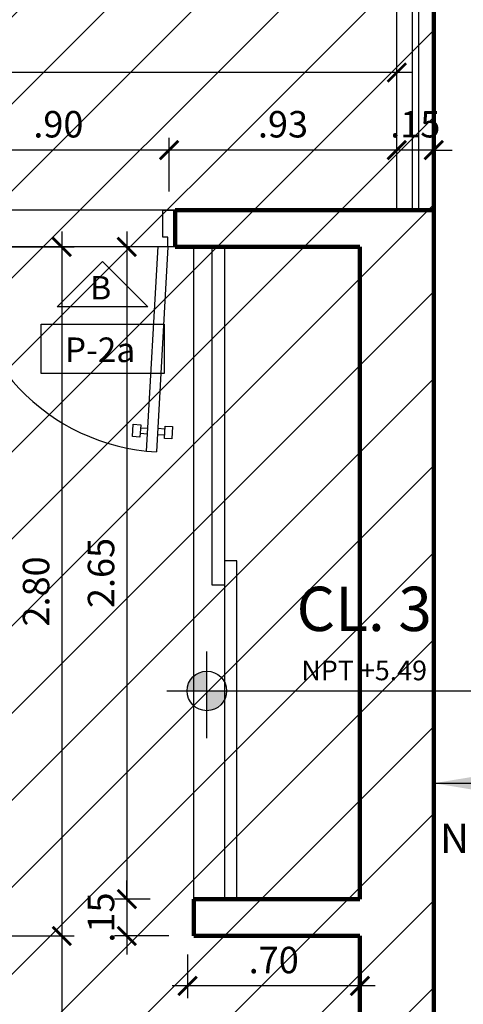
# Model space of a CAD drawing. Extents: x 14 to 74, y -90 to 237.
# Drawn here: x 55 to 57, y 159 to 163 of the extents above; entities that cross this region are included whole.
import ezdxf

# ---------------------------------------------------------------- set-up
doc = ezdxf.new("R2010")
doc.units = 0
doc.header["$MEASUREMENT"] = 0
doc.linetypes.add('HIDDEN', pattern=[0.375, 0.25, -0.125])
doc.layers.get('0').update_dxf_attribs({"linetype": 'CONTINUOUS'})
doc.layers.get('Defpoints').update_dxf_attribs({"linetype": 'CONTINUOUS'})
for name, color, linetype in [('0011Linea Punteada', 1, 'HIDDEN'), ('1-01', 1, 'CONTINUOUS'), ('1-02', 2, 'CONTINUOUS'), ('1PUERTA', 7, 'CONTINUOUS'), ('cotas', 1, 'CONTINUOUS'), ('Linea Nivel', 1, 'CONTINUOUS'), ('TEXTOS', 7, 'CONTINUOUS'), ('VANOS', 2, 'CONTINUOUS')]:
    doc.layers.add(name, color=color, linetype=linetype)
doc.layers.add('1 Muros', color=6, linetype='CONTINUOUS', lineweight=100)
doc.layers.add('ANOTACIONES', color=2, linetype='CONTINUOUS', lineweight=5)
doc.styles.add('DIM', font='ARIAL.TTF', dxfattribs={"width": 1.3})
doc.styles.add('ROMANS', font='ARIAL.TTF')
doc.styles.add('TEXTOS', font='romans.shx', dxfattribs={"height": 0.15})
doc.dimstyles.new('COTAS100', dxfattribs={"dimtxt": 0.05, "dimasz": 0.1, "dimexe": 0.1, "dimexo": 0.3, "dimgap": 0.05, "dimtad": 1, "dimzin": 4, "dimdsep": 46, "dimtxsty": 'TEXTOS', "dimblk": 'ARCHTICK', "dimcen": 0.0008, "dimdle": 0.15, "dimclrd": 1, "dimclre": 1, "dimclrt": 2, "dimaunit": 1, "dimadec": 0, "dimazin": 0, "dimtfac": 1, "dimtmove": 2, "dimatfit": 3, "dimfxl": 0, "dimtolj": 1, "dimtzin": 0, "dimarcsym": 0})
doc.dimstyles.new('dim50', dxfattribs={"dimscale": 0.5, "dimtxt": 0.215, "dimasz": 0.15, "dimexe": 0.1, "dimexo": 0.15, "dimgap": 0.1, "dimtad": 1, "dimzin": 4, "dimdsep": 46, "dimtxsty": 'ROMANS', "dimblk": 'ARCHTICK', "dimcen": 0.09, "dimdle": 0.125, "dimclrd": 1, "dimclre": 1, "dimclrt": 2, "dimadec": 0, "dimazin": 0, "dimtfac": 2.25, "dimtix": 1, "dimtmove": 1, "dimatfit": 3, "dimldrblk": 'ARCHTICK', "dimfxl": 0, "dimtolj": 1, "dimtzin": 0, "dimarcsym": 0})
doc.dimstyles.new('ISO-200', dxfattribs={"dimscale": 0.5, "dimtxt": 0.125, "dimasz": 0.1, "dimexe": 0.1, "dimexo": 0.1, "dimgap": 0.1, "dimtad": 2, "dimtih": 1, "dimtoh": 1, "dimzin": 4, "dimdsep": 46, "dimtxsty": 'ROMANS', "dimblk1": 'OBLIQUE', "dimblk2": 'OBLIQUE', "dimsah": 1, "dimcen": 0.09, "dimclrd": 1, "dimclre": 1, "dimclrt": 2, "dimadec": 0, "dimazin": 0, "dimtfac": 2.25, "dimtix": 1, "dimtmove": 1, "dimatfit": 3, "dimldrblk": 'OBLIQUE', "dimfxl": 0, "dimtolj": 1, "dimtzin": 0, "dimarcsym": 0})

# ---------------------------------------------------------------- blocks, each defined once
blk = doc.blocks.new('P09015I')
for p, q in [((0.03, 0.15), (0.0767, 0.9827)), ((0.1166, 0.9804), (0.0699, 0.1478)), ((0.1166, 0.9804), (0.0767, 0.9827)), ((0.0108, 0.8797), (0.0136, 0.9296)), ((0.0136, 0.9296), (0.0436, 0.928)), ((0.0436, 0.928), (0.0408, 0.878)), ((0.1406, 0.8724), (0.1434, 0.9224)), ((0.1434, 0.9224), (0.1734, 0.9207)), ((0.1734, 0.9207), (0.1706, 0.8708)), ((0.0424, 0.8901), (0.0715, 0.8885)), ((0.0728, 0.9126), (0.0438, 0.9142)), ((0.1407, 0.8846), (0.1117, 0.8862)), ((0.113, 0.9103), (0.1421, 0.9087)), ((0.0408, 0.878), (0.0108, 0.8797)), ((0.1706, 0.8708), (0.1406, 0.8724)), ((0, 0.15), (0.03, 0.15)), ((0, 0), (0, 0.15)), ((0.03, 0.15), (0.03, 0.11)), ((0.0699, 0.1478), (0.03, 0.15)), ((0.87, 0.15), (0.87, 0.11)), ((0.9, 0.15), (0.87, 0.15)), ((0.9, 0), (0.9, 0.15)), ((0.03, 0.11), (0.05, 0.11)), ((0.05, 0.11), (0.05, 0)), ((0.85, 0.11), (0.85, 0)), ((0.87, 0.11), (0.85, 0.11)), ((0.05, 0), (0, 0)), ((0.85, 0), (0.9, 0))]:
    blk.add_line(p, q)
blk.add_arc((0.03, 0.15), 0.834, 357.792, 84.0428)
blk = doc.blocks.new('_ARCHTICK')
at = {"color": 0, "linetype": 'ByBlock', "ltscale": 15, "const_width": 0.15}
blk.add_lwpolyline([(-0.5, -0.5), (0.5, 0.5)], dxfattribs=at)
blk = doc.blocks.new('*D558')
at = {"layer": 'cotas', "color": 1, "lineweight": -2}
for p, q in [((55.4947, 162.6074), (55.4947, 159.6824)), ((55.0555, 162.5449), (55.5447, 162.5449)), ((55.0555, 159.7449), (55.5447, 159.7449))]:
    blk.add_line(p, q, dxfattribs=at)
at = {"layer": 'Defpoints', "color": 0}
for p in [(54.9805, 162.5449), (54.9805, 159.7449), (55.4947, 159.7449)]:
    blk.add_point(p, dxfattribs=at)
at = {"layer": 'cotas', "color": 1, "lineweight": -2, "xscale": 0.075, "yscale": 0.075, "zscale": 0.075}
for p, rotation in [((55.4947, 162.5449), 90), ((55.4947, 159.7449), 270)]:
    blk.add_blockref('_ARCHTICK', p, dxfattribs=dict(at, rotation=rotation))
at = {"layer": 'cotas', "color": 2, "insert": (55.3898, 161.1449), "char_height": 0.1075, "attachment_point": 5, "rotation": 90, "style": 'ROMANS'}
blk.add_mtext('\\A1;2.80', dxfattribs=at)
blk = doc.blocks.new('*D559')
at = {"layer": 'cotas', "color": 1, "lineweight": -2}
for p, q in [((55.4947, 159.8074), (55.4947, 156.1074)), ((55.0555, 159.7449), (55.5447, 159.7449)), ((55.3242, 156.1699), (55.5447, 156.1699))]:
    blk.add_line(p, q, dxfattribs=at)
at = {"layer": 'Defpoints', "color": 0}
for p in [(54.9805, 159.7449), (55.2492, 156.1699), (55.4947, 156.1699)]:
    blk.add_point(p, dxfattribs=at)
at = {"layer": 'cotas', "color": 1, "lineweight": -2, "xscale": 0.075, "yscale": 0.075, "zscale": 0.075}
for p, rotation in [((55.4947, 159.7449), 90), ((55.4947, 156.1699), 270)]:
    blk.add_blockref('_ARCHTICK', p, dxfattribs=dict(at, rotation=rotation))
at = {"layer": 'cotas', "color": 2, "insert": (55.3898, 157.9574), "char_height": 0.1075, "attachment_point": 5, "rotation": 90, "style": 'ROMANS'}
blk.add_mtext('\\A1;3.58', dxfattribs=at)
blk = doc.blocks.new('*D560')
at = {"layer": 'cotas', "color": 1, "lineweight": -2}
for p, q in [((56.0055, 159.6699), (56.0055, 159.4923)), ((56.7055, 159.6699), (56.7055, 159.4923)), ((56.768, 159.5423), (55.943, 159.5423))]:
    blk.add_line(p, q, dxfattribs=at)
at = {"layer": 'Defpoints', "color": 0}
for p in [(56.0055, 159.7449), (56.7055, 159.7449), (56.0055, 159.5423)]:
    blk.add_point(p, dxfattribs=at)
at = {"layer": 'cotas', "color": 1, "lineweight": -2, "xscale": 0.075, "yscale": 0.075, "zscale": 0.075, "rotation": 180}
blk.add_blockref('_ARCHTICK', (56.0055, 159.5423), dxfattribs=at)
at = {"layer": 'cotas', "color": 1, "lineweight": -2, "xscale": 0.075, "yscale": 0.075, "zscale": 0.075}
blk.add_blockref('_ARCHTICK', (56.7055, 159.5423), dxfattribs=at)
at = {"layer": 'cotas', "color": 2, "insert": (56.3555, 159.6472), "char_height": 0.1075, "attachment_point": 5, "style": 'ROMANS'}
blk.add_mtext('\\A1;.70', dxfattribs=at)
blk = doc.blocks.new('*D561')
at = {"layer": 'cotas', "color": 1, "lineweight": -2}
for p, q in [((56.8555, 162.7699), (56.8555, 162.9885)), ((57.0055, 162.7699), (57.0055, 162.9885)), ((56.8555, 162.9385), (56.7805, 162.9385)), ((57.0055, 162.9385), (56.8555, 162.9385)), ((57.0055, 162.9385), (57.0805, 162.9385))]:
    blk.add_line(p, q, dxfattribs=at)
at = {"layer": 'Defpoints', "color": 0}
for p in [(56.8555, 162.9385), (56.8555, 162.6949), (57.0055, 162.6949)]:
    blk.add_point(p, dxfattribs=at)
at = {"layer": 'cotas', "color": 1, "lineweight": -2, "xscale": 0.075, "yscale": 0.075, "zscale": 0.075}
blk.add_blockref('_ARCHTICK', (56.8555, 162.9385), dxfattribs=at)
at = {"layer": 'cotas', "color": 1, "lineweight": -2, "xscale": 0.075, "yscale": 0.075, "zscale": 0.075, "rotation": 180}
blk.add_blockref('_ARCHTICK', (57.0055, 162.9385), dxfattribs=at)
at = {"layer": 'cotas', "color": 2, "insert": (56.9305, 163.0434), "char_height": 0.1075, "attachment_point": 5, "style": 'ROMANS'}
blk.add_mtext('\\A1;.15', dxfattribs=at)
blk = doc.blocks.new('*D562')
at = {"layer": 'cotas', "color": 1, "lineweight": -2}
for p, q in [((55.9305, 162.7699), (55.9305, 162.9885)), ((56.8555, 162.7699), (56.8555, 162.9885)), ((56.918, 162.9385), (55.868, 162.9385))]:
    blk.add_line(p, q, dxfattribs=at)
at = {"layer": 'Defpoints', "color": 0}
for p in [(55.9305, 162.9385), (55.9305, 162.6949), (56.8555, 162.6949)]:
    blk.add_point(p, dxfattribs=at)
at = {"layer": 'cotas', "color": 1, "lineweight": -2, "xscale": 0.075, "yscale": 0.075, "zscale": 0.075, "rotation": 180}
blk.add_blockref('_ARCHTICK', (55.9305, 162.9385), dxfattribs=at)
at = {"layer": 'cotas', "color": 1, "lineweight": -2, "xscale": 0.075, "yscale": 0.075, "zscale": 0.075}
blk.add_blockref('_ARCHTICK', (56.8555, 162.9385), dxfattribs=at)
at = {"layer": 'cotas', "color": 2, "insert": (56.393, 163.0434), "char_height": 0.1075, "attachment_point": 5, "style": 'ROMANS'}
blk.add_mtext('\\A1;.93', dxfattribs=at)
blk = doc.blocks.new('*D563')
at = {"layer": 'cotas', "color": 1, "lineweight": -2}
for p, q in [((55.0305, 162.7699), (55.0305, 162.9885)), ((55.9305, 162.7699), (55.9305, 162.9885)), ((55.993, 162.9385), (54.968, 162.9385))]:
    blk.add_line(p, q, dxfattribs=at)
at = {"layer": 'Defpoints', "color": 0}
for p in [(55.0305, 162.9385), (55.0305, 162.6949), (55.9305, 162.6949)]:
    blk.add_point(p, dxfattribs=at)
at = {"layer": 'cotas', "color": 1, "lineweight": -2, "xscale": 0.075, "yscale": 0.075, "zscale": 0.075, "rotation": 180}
blk.add_blockref('_ARCHTICK', (55.0305, 162.9385), dxfattribs=at)
at = {"layer": 'cotas', "color": 1, "lineweight": -2, "xscale": 0.075, "yscale": 0.075, "zscale": 0.075}
blk.add_blockref('_ARCHTICK', (55.9305, 162.9385), dxfattribs=at)
at = {"layer": 'cotas', "color": 2, "insert": (55.4805, 163.0434), "char_height": 0.1075, "attachment_point": 5, "style": 'ROMANS'}
blk.add_mtext('\\A1;.90', dxfattribs=at)
blk = doc.blocks.new('*D575')
at = {"layer": 'cotas', "color": 1, "lineweight": -2}
for p, q in [((48.9805, 162.7699), (48.9805, 163.3037)), ((56.8555, 162.7699), (56.8555, 163.3037)), ((56.918, 163.2537), (48.918, 163.2537))]:
    blk.add_line(p, q, dxfattribs=at)
at = {"layer": 'Defpoints', "color": 0}
for p in [(48.9805, 163.2537), (48.9805, 162.6949), (56.8555, 162.6949)]:
    blk.add_point(p, dxfattribs=at)
at = {"layer": 'cotas', "color": 1, "lineweight": -2, "xscale": 0.075, "yscale": 0.075, "zscale": 0.075, "rotation": 180}
blk.add_blockref('_ARCHTICK', (48.9805, 163.2537), dxfattribs=at)
at = {"layer": 'cotas', "color": 1, "lineweight": -2, "xscale": 0.075, "yscale": 0.075, "zscale": 0.075}
blk.add_blockref('_ARCHTICK', (56.8555, 163.2537), dxfattribs=at)
at = {"layer": 'cotas', "color": 2, "insert": (52.918, 163.3586), "char_height": 0.1075, "attachment_point": 5, "style": 'ROMANS'}
blk.add_mtext('\\A1;7.88', dxfattribs=at)
blk = doc.blocks.new('*D778')
at = {"layer": 'cotas', "color": 1, "lineweight": -2}
for p, q in [((55.7587, 162.6074), (55.7587, 159.8324)), ((55.854, 162.5449), (55.7087, 162.5449)), ((55.854, 159.8949), (55.7087, 159.8949))]:
    blk.add_line(p, q, dxfattribs=at)
at = {"layer": 'Defpoints', "color": 0}
for p in [(55.929, 162.5449), (55.7587, 159.8949), (55.929, 159.8949)]:
    blk.add_point(p, dxfattribs=at)
at = {"layer": 'cotas', "color": 1, "lineweight": -2, "xscale": 0.075, "yscale": 0.075, "zscale": 0.075}
for p, rotation in [((55.7587, 162.5449), 90), ((55.7587, 159.8949), 270)]:
    blk.add_blockref('_ARCHTICK', p, dxfattribs=dict(at, rotation=rotation))
at = {"layer": 'cotas', "color": 2, "insert": (55.6539, 161.2199), "char_height": 0.1075, "attachment_point": 5, "rotation": 90, "style": 'ROMANS'}
blk.add_mtext('\\A1;2.65', dxfattribs=at)
blk = doc.blocks.new('*D779')
at = {"layer": 'cotas', "color": 1, "lineweight": -2}
for p, q in [((55.7587, 159.8949), (55.7587, 159.9699)), ((55.854, 159.8949), (55.7087, 159.8949)), ((55.7587, 159.8949), (55.7587, 159.7449)), ((55.929, 159.7449), (55.7087, 159.7449)), ((55.7587, 159.7449), (55.7587, 159.6699))]:
    blk.add_line(p, q, dxfattribs=at)
at = {"layer": 'Defpoints', "color": 0}
for p in [(55.929, 159.8949), (55.7587, 159.7449), (56.004, 159.7449)]:
    blk.add_point(p, dxfattribs=at)
at = {"layer": 'cotas', "color": 1, "lineweight": -2, "xscale": 0.075, "yscale": 0.075, "zscale": 0.075}
for p, rotation in [((55.7587, 159.8949), 270), ((55.7587, 159.7449), 90)]:
    blk.add_blockref('_ARCHTICK', p, dxfattribs=dict(at, rotation=rotation))
at = {"layer": 'cotas', "color": 2, "insert": (55.6539, 159.8199), "char_height": 0.1075, "attachment_point": 5, "rotation": 90, "style": 'ROMANS'}
blk.add_mtext('\\A1;.15', dxfattribs=at)
blk = doc.blocks.new('_OBLIQUE')
at = {"color": 0, "linetype": 'ByBlock'}
blk.add_line((-0.5, -0.5), (0.5, 0.5), dxfattribs=at)

msp = doc.modelspace()

# ---------------------------------------------------------------- hatches: boundary and pattern name
at = {"layer": '1PUERTA'}
h = msp.add_hatch(dxfattribs=at)
h.set_pattern_fill('ANSI31', color=256, scale=2, style=0)
h.paths.add_polyline_path([(20.8055, 163.8949), (20.8055, 163.6199), (20.9555, 163.6199), (20.9555, 160.3949), (20.8055, 160.3949), (20.8055, 159.5949), (20.9555, 159.5949), (20.9555, 156.4449), (20.8055, 156.4449), (20.8055, 155.6449), (21.1055, 155.6449), (21.1055, 155.9199), (21.5086, 155.9199), (21.5086, 155.2949), (21.6086, 155.2949), (21.6078, 155.9199), (24.6078, 155.9199), (24.6078, 155.2949), (24.7078, 155.2949), (24.7078, 155.3199), (25.4578, 155.3199), (25.4578, 155.2949), (25.5578, 155.2949), (25.5578, 155.9199), (28.557, 155.9199), (28.557, 155.2949), (28.657, 155.2949), (28.657, 155.3199), (29.407, 155.3199), (29.407, 155.2949), (29.507, 155.2949), (29.5063, 155.9199), (32.5063, 155.9199), (32.5063, 155.2949), (32.6063, 155.2949), (32.6063, 155.3199), (33.3563, 155.3199), (33.3563, 155.2949), (33.4563, 155.2949), (33.4555, 155.9199), (36.4555, 155.9199), (36.4555, 155.2949), (36.5555, 155.2949), (36.5555, 155.3199), (37.3055, 155.3199), (37.3055, 155.2949), (37.4055, 155.2949), (37.4055, 155.9199), (40.4047, 155.9199), (40.4047, 155.2949), (40.5047, 155.2949), (40.504, 155.3199), (41.254, 155.3199), (41.2547, 155.2949), (41.3547, 155.2949), (41.3547, 155.9199), (44.354, 155.9199), (44.354, 155.2949), (44.454, 155.2949), (44.454, 155.3199), (45.204, 155.3199), (45.204, 155.2949), (45.304, 155.2949), (45.304, 155.9199), (48.3032, 155.9199), (48.3032, 155.2949), (48.4032, 155.2949), (48.4032, 155.3199), (49.1532, 155.3199), (49.1532, 155.2949), (49.2532, 155.2949), (49.2532, 155.9199), (52.2524, 155.9199), (52.2524, 155.2949), (52.3524, 155.2949), (52.3524, 155.3199), (53.1024, 155.3199), (53.1024, 155.2949), (53.2024, 155.2949), (53.2017, 155.9199), (56.2017, 155.9199), (56.2017, 155.2949), (56.3017, 155.2949), (56.3017, 155.9199), (57.0055, 155.9199), (57.0055, 163.8949), (48.7305, 163.8949), (48.7305, 164.3449), (48.4032, 164.3449), (48.4032, 164.7442), (48.3032, 164.7449), (48.3032, 164.1449), (45.304, 164.1449), (45.304, 164.7449), (45.204, 164.7449), (45.2036, 164.7199), (44.454, 164.7199), (44.454, 164.7449), (44.354, 164.7449), (44.354, 164.1449), (41.3547, 164.1449), (41.3547, 164.7449), (41.2547, 164.7449), (41.2547, 164.7199), (40.5047, 164.7199), (40.5047, 164.7449), (40.4047, 164.7449), (40.4047, 164.1449), (37.4059, 164.1449), (37.4059, 164.7449), (37.3059, 164.7449), (37.3055, 164.7199), (36.5559, 164.7199), (36.5555, 164.7449), (36.4555, 164.7449), (36.4555, 164.1449), (33.4563, 164.1449), (33.4563, 164.7449), (33.3563, 164.7449), (33.3559, 164.7199), (32.6063, 164.7199), (32.6063, 164.7449), (32.5063, 164.7449), (32.5063, 164.1449), (29.507, 164.1449), (29.507, 164.7449), (29.407, 164.7449), (29.4067, 164.3449), (29.0805, 164.3449), (29.0805, 163.8949)])
at = {"layer": 'Linea Nivel'}
h = msp.add_hatch(color=256, dxfattribs=at)
h.paths.add_polyline_path([(56.0838, 160.8209, 0.414214), (56.0035, 160.7406), (56.0838, 160.7406)])
h.paths.add_polyline_path([(56.1641, 160.7406), (56.0838, 160.7406), (56.0838, 160.6603, 0.414214)])

# ---------------------------------------------------------------- linework, layer by layer
at = {"layer": '0011Linea Punteada', "linetype": 'HIDDEN', "ltscale": 10}
for p, q in [((55.9555, 162.6949), (55.0555, 162.6949)), ((55.9555, 162.5449), (55.0555, 162.5449))]:
    msp.add_line(p, q, dxfattribs=at)
at = {"layer": '1 Muros'}
for p, q in [((55.9555, 162.6949), (57.0055, 162.6949)), ((55.9555, 162.5449), (55.9555, 162.6949)), ((57.0055, 162.6949), (57.0055, 155.9199)), ((56.7055, 162.5449), (55.9555, 162.5449)), ((56.7055, 159.8949), (56.7055, 162.5449)), ((56.7055, 159.8949), (56.0305, 159.8949)), ((56.0305, 159.8949), (56.0305, 159.7449)), ((56.7055, 159.7449), (56.0305, 159.7449)), ((56.7055, 159.7449), (56.7055, 156.4699))]:
    msp.add_line(p, q, dxfattribs=at)
msp.add_lwpolyline([(48.4032, 155.3199), (49.1532, 155.3199), (49.1532, 155.2949), (49.2532, 155.2949), (49.2532, 155.9199), (52.2524, 155.9199), (52.2524, 155.2949), (52.3524, 155.2949), (52.3524, 155.3199), (53.1024, 155.3199), (53.1024, 155.2949), (53.2024, 155.2949), (53.2017, 155.9199), (56.2017, 155.9199), (56.2017, 155.2949), (56.3017, 155.2949), (56.3017, 155.9199), (57.0055, 155.9199), (57.0055, 163.8949), (48.7305, 163.8949)], dxfattribs=at)
at = {"layer": '1-01'}
for p, q in [((56.918, 163.8949), (56.918, 162.6949)), ((56.943, 163.8949), (56.943, 162.6949))]:
    msp.add_line(p, q, dxfattribs=at)
for points in [[(56.1055, 162.5449), (56.1555, 162.5449), (56.1555, 161.1699), (56.1055, 161.1699)], [(56.1555, 159.8949), (56.2055, 159.8949), (56.2055, 161.2699), (56.1555, 161.2699)]]:
    msp.add_lwpolyline(points, close=True, dxfattribs=at)
at = {"layer": '1-02'}
for p, q in [((56.8555, 162.6949), (56.8555, 163.8949)), ((57.0055, 162.6949), (57.0055, 163.8949)), ((56.0305, 159.8949), (56.0305, 162.5449))]:
    msp.add_line(p, q, dxfattribs=at)
at = {"layer": 'Linea Nivel', "flags": 128}
for points in [[(56.0838, 160.5484), (56.0838, 160.9012)], [(55.9206, 160.7406), (57.3445, 160.7406)]]:
    msp.add_lwpolyline(points, dxfattribs=at)
at = {"layer": 'Linea Nivel'}
msp.add_circle((56.0838, 160.7406), 0.0803, dxfattribs=at)
at = {"layer": 'VANOS', "color": 2, "linetype": 'Continuous'}
for points in [[(55.6598, 162.4858), (55.8439, 162.3017), (55.4757, 162.3017)], [(55.4104, 162.2308), (55.9104, 162.2308), (55.9104, 162.0308), (55.4104, 162.0308)]]:
    msp.add_lwpolyline(points, close=True, dxfattribs=at)

# ---------------------------------------------------------------- block references
at = {"layer": '1PUERTA', "rotation": 180}
msp.add_blockref('P09015I', (55.9555, 162.6949), dxfattribs=at)

# ---------------------------------------------------------------- texts
at = {"layer": 'ANOTACIONES', "color": 2, "linetype": 'Continuous', "insert": (57.0308, 160.126), "char_height": 0.12, "attachment_point": 4, "style": 'ROMANS'}
msp.add_mtext('N + 5.11m', dxfattribs=at)
at = {"layer": 'TEXTOS', "color": 4, "ltscale": 0.5, "insert": (56.7231, 160.9741), "char_height": 0.18, "width": 7.621317, "attachment_point": 5, "style": 'DIM'}
msp.add_mtext('CL. 3\\P{\\H0.4444x;\\C2;NPT +5.49\\H1.125x;\\C4;}', dxfattribs=at)
at = {"layer": 'VANOS', "color": 2, "linetype": 'Continuous', "style": 'ROMANS'}
msp.add_text('B', height=0.095, dxfattribs=at).set_placement((55.6101, 162.3316, -84.2833))
at = {"layer": 'VANOS', "color": 2, "linetype": 'Continuous', "insert": (55.6497, 162.114), "char_height": 0.1, "attachment_point": 5, "style": 'ROMANS'}
msp.add_mtext('P-2a', dxfattribs=at)

# ---------------------------------------------------------------- dimensions: what is measured, and where the dimension line sits
at = {"layer": 'cotas'}
for base, p1, p2, angle, picture, middle in [((48.9804975996, 163.2537233456), (56.8554975996, 162.6949151515), (48.9804975996, 162.6949151515), 180, '*D575', (52.9179975996, 163.3586099418)), ((55.0305, 162.9385), (55.9305, 162.6949), (55.0305, 162.6949), 180, '*D563', (55.4805, 163.0434)), ((55.9304975996, 162.9385252664), (56.8554975996, 162.6949151515), (55.9304975996, 162.6949151515), 180, '*D562', (56.3929975996, 163.0434485269)), ((56.8555, 162.9385), (57.0055, 162.6949), (56.8555, 162.6949), 180, '*D561', (56.9305, 163.0434)), ((55.4947, 159.7449), (54.9805, 162.5449), (54.9805, 159.7449), 90, '*D558', (55.3898, 161.1449)), ((55.7587, 159.8949), (55.929, 162.5449), (55.929, 159.8949), 90, '*D778', (55.6539, 161.2199)), ((55.7587, 159.7449), (55.929, 159.8949), (56.004, 159.7449), 90, '*D779', (55.6539, 159.8199)), ((55.4947108646, 156.1699151515), (54.9804975996, 159.7449151515), (55.2492475996, 156.1699151515), 90, '*D559', (55.389787604, 157.9574151515)), ((56.0055, 159.5423), (56.7055, 159.7449), (56.0055, 159.7449), 180, '*D560', (56.3555, 159.6472))]:
    dim = msp.add_linear_dim(base=base, p1=p1, p2=p2, angle=angle, dimstyle='dim50', dxfattribs=at)
    dim.commit()
    dim.dimension.update_dxf_attribs({"geometry": picture, "text_midpoint": middle})

# ---------------------------------------------------------------- leaders
at = {"layer": '1-01'}
msp.add_leader([(57.0055, 160.3656), (60.5055, 160.3648)], dimstyle='COTAS100', override={"dimasz": 0.3, "dimgap": 0.05, "dimtad": 0}, dxfattribs=at)
at = {"layer": 'ANOTACIONES', "linetype": 'Continuous', "annotation_type": 0, "has_hookline": 1, "hookline_direction": 0, "text_width": 0.7755}
msp.add_leader([(54.979, 159.7449), (55.5564, 158.9323), (55.6814, 158.9323)], dimstyle='ISO-200', override={"dimasz": 0.25}, dxfattribs=at)

doc.saveas('drawing.dxf')
